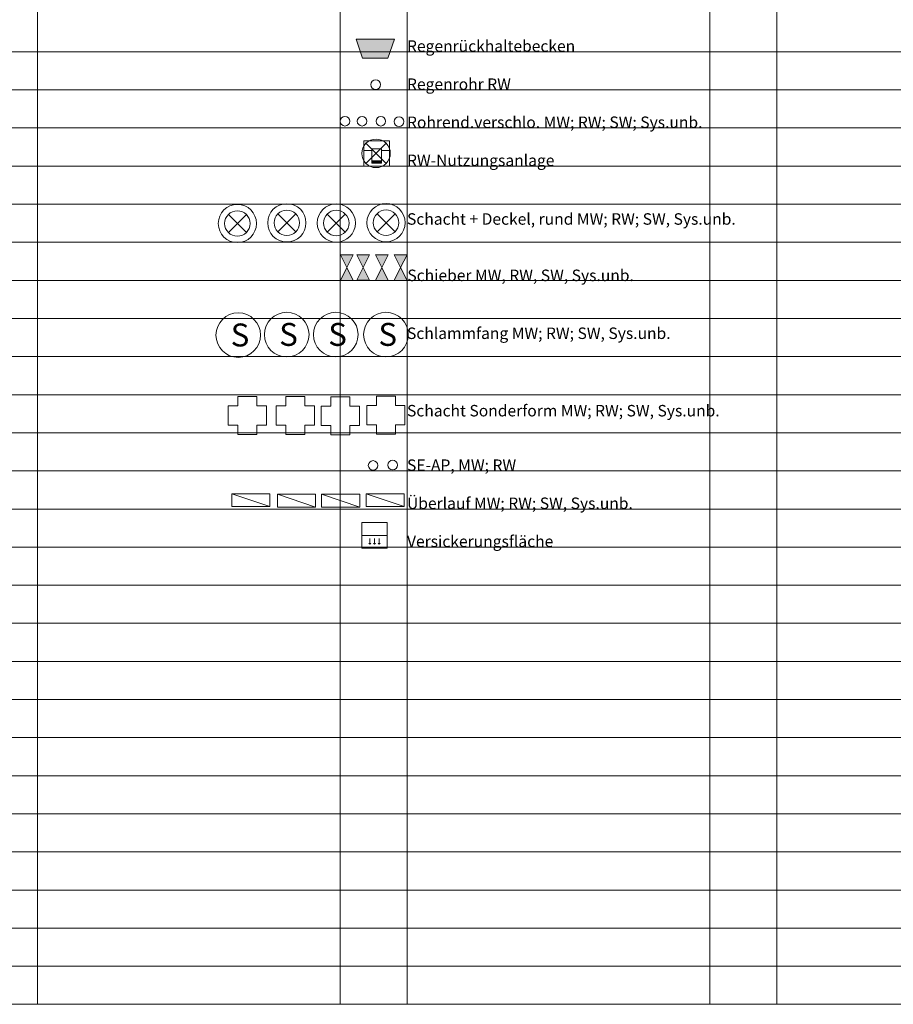
# Model space of a CAD drawing. Units: metres. Extents: x 4523588 to 4523850, y 5693451 to 5693851.
# Drawn here: x 4523747 to 4523781, y 5693482 to 5693521 of the extents above; entities that cross this region are included whole.
import ezdxf

# ---------------------------------------------------------------- set-up
doc = ezdxf.new("R2010")
doc.units = ezdxf.units.M
doc.header["$LTSCALE"] = 0.5
for name, color, linetype, lineweight in [('100_HILFE_LEG', 24, 'CONTINUOUS', 18), ('100_LEG_LAGE', 7, 'CONTINUOUS', 18), ('850_DE_EINST_RW_NUTZANL_1', 7, 'CONTINUOUS', 18), ('850_REGENRUECK_HB_RW_1', 7, 'CONTINUOUS', 18), ('850_ROHREND_VERSCHLO_MW_1', 7, 'CONTINUOUS', 18), ('850_ROHREND_VERSCHLO_RW_1', 7, 'CONTINUOUS', 18), ('850_ROHREND_VERSCHLO_SU_1', 7, 'CONTINUOUS', 18), ('850_ROHREND_VERSCHLO_SW_1', 7, 'CONTINUOUS', 18), ('850_RR_RW_1', 7, 'CONTINUOUS', 18), ('850_RW_NUTZ_ANL_PKT_1', 7, 'CONTINUOUS', 18), ('850_SCHA_RUND_SYS_UNBEK_1', 7, 'CONTINUOUS', 18), ('850_SCHACHT_RUND_MW_1', 7, 'CONTINUOUS', 18), ('850_SCHACHT_RUND_RW_1', 7, 'CONTINUOUS', 18), ('850_SCHACHT_RUND_SW_1', 7, 'CONTINUOUS', 18), ('850_SCHIEBER_MW_1', 7, 'CONTINUOUS', 18), ('850_SCHIEBER_RW_1', 7, 'CONTINUOUS', 18), ('850_SCHIEBER_SW_1', 7, 'CONTINUOUS', 18), ('850_SCHIEBER_SYS_UNB_1', 7, 'CONTINUOUS', 18), ('850_SD_RUND_MW_1', 7, 'CONTINUOUS', 18), ('850_SD_RUND_RW_1', 7, 'CONTINUOUS', 18), ('850_SD_RUND_SW_1', 7, 'CONTINUOUS', 18), ('850_SD_RUND_SYS_UNBEK_1', 7, 'CONTINUOUS', 18), ('850_SE_MW_1', 7, 'CONTINUOUS', 18), ('850_SE_RW_1', 7, 'CONTINUOUS', 18), ('850_SF_MW_1', 7, 'CONTINUOUS', 18), ('850_SF_RW_1', 7, 'CONTINUOUS', 18), ('850_SF_SW_1', 7, 'CONTINUOUS', 18), ('850_SF_SYS_UNBEK_1', 7, 'CONTINUOUS', 18), ('850_SON_SCHACHT_MW_1', 7, 'CONTINUOUS', 18), ('850_SON_SCHACHT_RW_1', 7, 'CONTINUOUS', 18), ('850_SON_SCHACHT_SW_1', 7, 'CONTINUOUS', 18), ('850_SON_SCHACHT_SYS_UNB_1', 7, 'CONTINUOUS', 18), ('850_UEBERL_SYS_UNB_1', 7, 'CONTINUOUS', 18), ('850_UEBERLAUF_MW_1', 7, 'CONTINUOUS', 18), ('850_UEBERLAUF_RW_1', 7, 'CONTINUOUS', 18), ('850_UEBERLAUF_SW_1', 7, 'CONTINUOUS', 18), ('850_VERSICK_FL_PUNKT_1', 7, 'CONTINUOUS', 18)]:
    doc.layers.add(name, color=color, linetype=linetype, lineweight=lineweight)
doc.styles.add('ARIAL', font='arial.ttf')

# ---------------------------------------------------------------- blocks, each defined once
blk = doc.blocks.new('850_REGENRUECK_HB_RW')
at = {"layer": '850_REGENRUECK_HB_RW_1', "ltscale": 0.5}
h = blk.add_hatch(color=5, dxfattribs=at)
h.dxf.hatch_style = 1
h.paths.add_polyline_path([(-0.75, 0.45), (-0.5, -0.3), (0.5, -0.3), (0.75, 0.45)])
at = {"layer": '850_REGENRUECK_HB_RW_1', "color": 5, "ltscale": 0.5}
blk.add_lwpolyline([(-0.75, 0.45), (0.75, 0.45), (0.5, -0.3), (-0.5, -0.3)], close=True, dxfattribs=at)
blk = doc.blocks.new('850_SCHIEBER_RW')
at = {"layer": '850_SCHIEBER_RW_1', "ltscale": 0.5}
h = blk.add_hatch(color=5, dxfattribs=at)
h.dxf.hatch_style = 1
h.paths.add_polyline_path([(-0.25, 0.5), (0, 0), (0.25, 0.5)])
h.paths.add_polyline_path([(0, 0), (-0.25, -0.5), (0.25, -0.5)])
at = {"layer": '850_SCHIEBER_RW_1', "color": 5, "ltscale": 0.5}
blk.add_lwpolyline([(-0.25, 0.5), (0.25, 0.5), (0, 0), (-0.25, -0.5), (0.25, -0.5), (0, 0)], close=True, dxfattribs=at)
blk = doc.blocks.new('850_SCHIEBER_SYS_UNB')
at = {"layer": '850_SCHIEBER_SYS_UNB_1', "ltscale": 0.5}
h = blk.add_hatch(color=7, dxfattribs=at)
h.dxf.hatch_style = 1
h.paths.add_polyline_path([(0.25, 0.5), (-0.25, 0.5), (0, 0)])
h.paths.add_polyline_path([(0.25, -0.5), (0, 0), (-0.25, -0.5)])
at = {"layer": '850_SCHIEBER_SYS_UNB_1', "color": 7, "ltscale": 0.5}
blk.add_lwpolyline([(-0.25, 0.5), (0.25, 0.5), (0, 0), (-0.25, -0.5), (0.25, -0.5), (0, 0)], close=True, dxfattribs=at)
blk = doc.blocks.new('850_SCHIEBER_SW')
at = {"layer": '850_SCHIEBER_SW_1', "ltscale": 0.5}
h = blk.add_hatch(color=36, dxfattribs=at)
h.dxf.hatch_style = 1
h.paths.add_polyline_path([(-0.25, 0.5), (0, 0), (0.25, 0.5)])
h.paths.add_polyline_path([(0.25, -0.5), (0, 0), (-0.25, -0.5)])
at = {"layer": '850_SCHIEBER_SW_1', "color": 36, "ltscale": 0.5}
blk.add_lwpolyline([(-0.25, 0.5), (0.25, 0.5), (0, 0), (-0.25, -0.5), (0.25, -0.5), (0, 0)], close=True, dxfattribs=at)
blk = doc.blocks.new('850_SCHIEBER_MW')
at = {"layer": '850_SCHIEBER_MW_1', "ltscale": 0.5}
h = blk.add_hatch(color=6, dxfattribs=at)
h.dxf.hatch_style = 1
h.paths.add_polyline_path([(0.25, 0.5), (-0.25, 0.5), (0, 0)])
h.paths.add_polyline_path([(-0.25, -0.5), (0.25, -0.5), (0, 0)])
at = {"layer": '850_SCHIEBER_MW_1', "color": 6, "ltscale": 0.5}
blk.add_lwpolyline([(-0.25, 0.5), (0.25, 0.5), (0, 0), (-0.25, -0.5), (0.25, -0.5), (0, 0)], close=True, dxfattribs=at)
blk = doc.blocks.new('850_SF_MW')
at = {"layer": '850_SF_MW_1', "color": 6}
blk.add_circle((0, 0), 0.875, dxfattribs=at)
at = {"layer": '850_SF_MW_1', "color": 7}
blk.add_text('S', height=0.9, dxfattribs=at).set_placement((-0.296, -0.444))
blk = doc.blocks.new('850_SF_RW')
at = {"layer": '850_SF_RW_1', "color": 5}
blk.add_circle((0, 0), 0.875, dxfattribs=at)
at = {"layer": '850_SF_RW_1', "color": 7}
blk.add_text('S', height=0.9, dxfattribs=at).set_placement((-0.296, -0.444))
blk = doc.blocks.new('850_SF_SW')
at = {"layer": '850_SF_SW_1', "color": 36}
blk.add_circle((0, 0), 0.875, dxfattribs=at)
at = {"layer": '850_SF_SW_1', "color": 7}
blk.add_text('S', height=0.9, dxfattribs=at).set_placement((-0.296, -0.444))
blk = doc.blocks.new('850_SF_SYS_UNBEK')
at = {"layer": '850_SF_SYS_UNBEK_1', "color": 7}
blk.add_circle((0, 0), 0.875, dxfattribs=at)
blk.add_text('S', height=0.9, dxfattribs=at).set_placement((-0.296, -0.444))
blk = doc.blocks.new('850_SD_RUND_SW')
at = {"layer": '850_SD_RUND_SW_1', "color": 36}
for p, q in [((-0.354, -0.354), (0.354, 0.354)), ((0.354, -0.354), (-0.354, 0.354))]:
    blk.add_line(p, q, dxfattribs=at)
at = {"layer": '850_SD_RUND_SW_1', "color": 36, "linetype": 'Continuous'}
blk.add_circle((0, 0), 0.5, dxfattribs=at)
blk = doc.blocks.new('850_SD_RUND_SYS_UNBEK')
at = {"layer": '850_SD_RUND_SYS_UNBEK_1', "color": 7}
for p, q in [((-0.354, -0.354), (0.354, 0.354)), ((0.354, -0.354), (-0.354, 0.354))]:
    blk.add_line(p, q, dxfattribs=at)
at = {"layer": '850_SD_RUND_SYS_UNBEK_1', "color": 7, "linetype": 'Continuous'}
blk.add_circle((0, 0), 0.5, dxfattribs=at)
blk = doc.blocks.new('850_SD_RUND_MW')
at = {"layer": '850_SD_RUND_MW_1', "color": 6}
for p, q in [((-0.354, -0.354), (0.354, 0.354)), ((0.354, -0.354), (-0.354, 0.354))]:
    blk.add_line(p, q, dxfattribs=at)
at = {"layer": '850_SD_RUND_MW_1', "color": 6, "linetype": 'Continuous'}
blk.add_circle((0, 0), 0.5, dxfattribs=at)
blk = doc.blocks.new('850_SD_RUND_RW')
at = {"layer": '850_SD_RUND_RW_1', "color": 5}
for p, q in [((-0.354, -0.354), (0.354, 0.354)), ((0.354, -0.354), (-0.354, 0.354))]:
    blk.add_line(p, q, dxfattribs=at)
at = {"layer": '850_SD_RUND_RW_1', "color": 5, "linetype": 'Continuous'}
blk.add_circle((0, 0), 0.5, dxfattribs=at)
blk = doc.blocks.new('850_SCHA_RUND_SYS_UNBEK')
at = {"layer": '850_SCHA_RUND_SYS_UNBEK_1', "color": 7, "linetype": 'Continuous'}
blk.add_circle((0, 0), 0.75, dxfattribs=at)
blk = doc.blocks.new('850_SCHACHT_RUND_SW')
at = {"layer": '850_SCHACHT_RUND_SW_1', "color": 36, "linetype": 'Continuous'}
blk.add_circle((0, 0), 0.75, dxfattribs=at)
blk = doc.blocks.new('850_SCHACHT_RUND_RW')
at = {"layer": '850_SCHACHT_RUND_RW_1', "color": 5, "linetype": 'Continuous'}
blk.add_circle((0, 0), 0.75, dxfattribs=at)
blk = doc.blocks.new('850_SCHACHT_RUND_MW')
at = {"layer": '850_SCHACHT_RUND_MW_1', "color": 6, "linetype": 'Continuous'}
blk.add_circle((0, 0), 0.75, dxfattribs=at)
blk = doc.blocks.new('850_SON_SCHACHT_MW')
at = {"layer": '850_SON_SCHACHT_MW_1', "color": 6}
for p, q in [((0.375, 0.75), (-0.375, 0.75)), ((-0.375, 0.75), (-0.375, 0.375)), ((0.375, 0.375), (0.375, 0.75)), ((-0.375, 0.375), (-0.75, 0.375)), ((-0.75, 0.375), (-0.75, -0.375)), ((0.75, 0.375), (0.375, 0.375)), ((0.75, -0.375), (0.75, 0.375)), ((-0.75, -0.375), (-0.375, -0.375)), ((-0.375, -0.375), (-0.375, -0.75)), ((0.375, -0.75), (0.375, -0.375)), ((0.375, -0.375), (0.75, -0.375)), ((-0.375, -0.75), (0.375, -0.75))]:
    blk.add_line(p, q, dxfattribs=at)
blk = doc.blocks.new('850_SON_SCHACHT_RW')
at = {"layer": '850_SON_SCHACHT_RW_1', "color": 5}
for p, q in [((0.375, 0.75), (-0.375, 0.75)), ((-0.375, 0.75), (-0.375, 0.375)), ((0.375, 0.375), (0.375, 0.75)), ((-0.375, 0.375), (-0.75, 0.375)), ((-0.75, 0.375), (-0.75, -0.375)), ((0.75, 0.375), (0.375, 0.375)), ((0.75, -0.375), (0.75, 0.375)), ((-0.75, -0.375), (-0.375, -0.375)), ((-0.375, -0.375), (-0.375, -0.75)), ((0.375, -0.75), (0.375, -0.375)), ((0.375, -0.375), (0.75, -0.375)), ((-0.375, -0.75), (0.375, -0.75))]:
    blk.add_line(p, q, dxfattribs=at)
blk = doc.blocks.new('850_SON_SCHACHT_SW')
at = {"layer": '850_SON_SCHACHT_SW_1', "color": 36}
for p, q in [((0.375, 0.75), (-0.375, 0.75)), ((-0.375, 0.75), (-0.375, 0.375)), ((0.375, 0.375), (0.375, 0.75)), ((-0.375, 0.375), (-0.75, 0.375)), ((-0.75, 0.375), (-0.75, -0.375)), ((0.75, 0.375), (0.375, 0.375)), ((0.75, -0.375), (0.75, 0.375)), ((-0.75, -0.375), (-0.375, -0.375)), ((-0.375, -0.375), (-0.375, -0.75)), ((0.375, -0.75), (0.375, -0.375)), ((0.375, -0.375), (0.75, -0.375)), ((-0.375, -0.75), (0.375, -0.75))]:
    blk.add_line(p, q, dxfattribs=at)
blk = doc.blocks.new('850_SON_SCHACHT_SYS_UNB')
at = {"layer": '850_SON_SCHACHT_SYS_UNB_1', "color": 7}
for p, q in [((0.375, 0.75), (-0.375, 0.75)), ((-0.375, 0.75), (-0.375, 0.375)), ((0.375, 0.375), (0.375, 0.75)), ((-0.375, 0.375), (-0.75, 0.375)), ((-0.75, 0.375), (-0.75, -0.375)), ((0.75, 0.375), (0.375, 0.375)), ((0.75, -0.375), (0.75, 0.375)), ((-0.75, -0.375), (-0.375, -0.375)), ((-0.375, -0.375), (-0.375, -0.75)), ((0.375, -0.75), (0.375, -0.375)), ((0.375, -0.375), (0.75, -0.375)), ((-0.375, -0.75), (0.375, -0.75))]:
    blk.add_line(p, q, dxfattribs=at)
blk = doc.blocks.new('850_SE_MW')
at = {"layer": '850_SE_MW_1', "color": 6, "linetype": 'Continuous'}
blk.add_ellipse((0, 0), major_axis=(-0.133, 0.133), ratio=1, start_param=3.926991, end_param=10.210176, dxfattribs=at)
blk = doc.blocks.new('850_SE_RW')
at = {"layer": '850_SE_RW_1', "color": 5, "linetype": 'Continuous'}
blk.add_ellipse((0, 0), major_axis=(-0.133, 0.133), ratio=1, start_param=3.926991, end_param=10.210176, dxfattribs=at)
blk = doc.blocks.new('850_RR_RW')
at = {"layer": '850_RR_RW_1', "color": 5, "linetype": 'Continuous'}
blk.add_ellipse((0, 0), major_axis=(-0.133, 0.133), ratio=1, start_param=3.926991, end_param=10.210176, dxfattribs=at)
blk = doc.blocks.new('850_RW_NUTZ_ANL_PKT')
at = {"layer": '850_RW_NUTZ_ANL_PKT_1', "ltscale": 0.5}
h = blk.add_hatch(color=5, dxfattribs=at)
h.dxf.hatch_style = 1
h.paths.add_polyline_path([(-0.188, -0.269), (-0.188, -0.361), (0.187, -0.361), (0.187, -0.269)])
at = {"layer": '850_RW_NUTZ_ANL_PKT_1', "color": 5}
for p, q in [((-0.501, -0.486), (-0.501, 0.514)), ((-0.501, 0.514), (0.499, 0.514)), ((0.499, 0.514), (0.499, -0.486)), ((-0.501, 0.139), (-0.188, 0.139)), ((-0.188, 0.139), (-0.501, 0.139)), ((-0.501, 0.139), (-0.188, 0.139)), ((-0.188, 0.139), (-0.501, 0.139)), ((-0.188, 0.202), (0.187, 0.202)), ((-0.188, 0.139), (-0.188, 0.202)), ((-0.188, 0.202), (0.187, 0.202)), ((-0.188, 0.139), (-0.188, 0.202)), ((-0.188, -0.361), (-0.188, 0.139)), ((-0.188, -0.361), (-0.188, 0.139)), ((0.187, 0.202), (0.187, 0.139)), ((0.187, 0.202), (0.187, 0.139)), ((0.187, 0.139), (0.187, -0.361)), ((0.187, 0.139), (0.187, -0.361)), ((0.499, 0.139), (0.187, 0.139)), ((0.187, 0.139), (0.499, 0.139)), ((0.499, 0.139), (0.187, 0.139)), ((0.187, 0.139), (0.499, 0.139)), ((0.187, -0.269), (-0.188, -0.269)), ((0.187, -0.361), (-0.188, -0.361)), ((0.187, -0.361), (-0.188, -0.361)), ((0.499, -0.486), (-0.501, -0.486))]:
    blk.add_line(p, q, dxfattribs=at)
blk = doc.blocks.new('850_UEBERLAUF_MW')
at = {"layer": '850_UEBERLAUF_MW_1', "color": 6}
for p, q in [((0.754, 0.244), (-0.746, 0.244)), ((-0.746, 0.244), (-0.746, -0.256)), ((-0.746, 0.244), (0.754, -0.256)), ((0.754, -0.256), (0.754, 0.244)), ((-0.746, -0.256), (0.754, -0.256))]:
    blk.add_line(p, q, dxfattribs=at)
blk = doc.blocks.new('850_UEBERLAUF_RW')
at = {"layer": '850_UEBERLAUF_RW_1', "color": 5}
for p, q in [((0.755, 0.244), (-0.745, 0.244)), ((-0.745, 0.244), (-0.745, -0.256)), ((-0.745, 0.244), (0.755, -0.256)), ((0.755, -0.256), (0.755, 0.244)), ((-0.745, -0.256), (0.755, -0.256))]:
    blk.add_line(p, q, dxfattribs=at)
blk = doc.blocks.new('850_UEBERLAUF_SW')
at = {"layer": '850_UEBERLAUF_SW_1', "color": 36}
for p, q in [((0.735, 0.254), (-0.765, 0.254)), ((-0.765, 0.254), (-0.765, -0.246)), ((-0.765, 0.254), (0.735, -0.246)), ((0.735, -0.246), (0.735, 0.254)), ((-0.765, -0.246), (0.735, -0.246))]:
    blk.add_line(p, q, dxfattribs=at)
blk = doc.blocks.new('850_UEBERL_SYS_UNB')
at = {"layer": '850_UEBERL_SYS_UNB_1', "color": 7}
for p, q in [((0.752, 0.244), (-0.748, 0.244)), ((-0.748, 0.244), (-0.748, -0.256)), ((-0.748, 0.244), (0.752, -0.256)), ((0.752, -0.256), (0.752, 0.244)), ((-0.748, -0.256), (0.752, -0.256))]:
    blk.add_line(p, q, dxfattribs=at)
blk = doc.blocks.new('*U427')
at = {"layer": '850_VERSICK_FL_PUNKT_1', "color": 5, "linetype": 'Continuous'}
for points in [[(-0.75, -1.3), (-0.9, -1.25), (-0.75, -1.4)], [(-0.75, -1.3), (-0.6, -1.25), (-0.9, -1.25)], [(-0.75, -1.3), (-0.75, -1.4), (-0.6, -1.25)]]:
    blk.add_solid(points, dxfattribs=at)
blk = doc.blocks.new('*U428')
at = {"layer": '850_VERSICK_FL_PUNKT_1', "color": 5, "linetype": 'Continuous'}
for points in [[(0, -1.3), (0.15, -1.25), (-0.15, -1.25)], [(0, -1.3), (-0.15, -1.25), (0, -1.4)], [(0, -1.3), (0, -1.4), (0.15, -1.25)]]:
    blk.add_solid(points, dxfattribs=at)
blk = doc.blocks.new('*U429')
at = {"layer": '850_VERSICK_FL_PUNKT_1', "color": 5, "linetype": 'Continuous'}
for points in [[(0.75, -1.3), (0.6, -1.25), (0.75, -1.4)], [(0.75, -1.3), (0.9, -1.25), (0.6, -1.25)], [(0.75, -1.3), (0.75, -1.4), (0.9, -1.25)]]:
    blk.add_solid(points, dxfattribs=at)
blk = doc.blocks.new('850_VERSICK_FL_PUNKT')
at = {"layer": '850_VERSICK_FL_PUNKT_1', "color": 5}
for p, q in [((-0.5, -0.5), (-0.5, 0.5)), ((-0.5, 0.5), (0.5, 0.5)), ((0.5, 0.5), (0.5, -0.5)), ((-0.5, 0), (0.5, 0)), ((-0.5, 0), (0.5, 0)), ((-0.188, -0.125), (-0.188, -0.312)), ((-0.188, -0.125), (-0.188, -0.312)), ((0, -0.125), (0, -0.312)), ((0, -0.125), (0, -0.312)), ((0.188, -0.125), (0.188, -0.312)), ((0.188, -0.125), (0.188, -0.312)), ((0.5, -0.5), (-0.5, -0.5))]:
    blk.add_line(p, q, dxfattribs=at)
at = {"layer": '850_VERSICK_FL_PUNKT_1', "color": 5, "linetype": 'Continuous'}
for p, q in [((-0.225, -0.312), (-0.188, -0.35)), ((-0.225, -0.312), (-0.15, -0.312)), ((-0.188, -0.35), (-0.15, -0.312)), ((-0.037, -0.312), (-0.001, -0.35)), ((-0.037, -0.312), (0.037, -0.312)), ((-0.001, -0.35), (0.037, -0.312)), ((0.15, -0.312), (0.188, -0.35)), ((0.15, -0.312), (0.225, -0.312)), ((0.188, -0.35), (0.225, -0.312))]:
    blk.add_line(p, q, dxfattribs=at)
at = {"layer": '850_VERSICK_FL_PUNKT_1', "color": 5, "linetype": 'Continuous', "xscale": 0.25, "yscale": 0.25, "zscale": 0.5}
for name in ['*U427', '*U428', '*U429']:
    blk.add_blockref(name, (0, 0), dxfattribs=at)
blk = doc.blocks.new('850_ROHREND_VERSCHLO_MW')
at = {"layer": '850_ROHREND_VERSCHLO_MW_1', "color": 6, "linetype": 'Continuous'}
blk.add_ellipse((0, 0), major_axis=(-0.133, 0.133), ratio=1, start_param=3.926991, end_param=10.210176, dxfattribs=at)
blk = doc.blocks.new('850_ROHREND_VERSCHLO_RW')
at = {"layer": '850_ROHREND_VERSCHLO_RW_1', "color": 5, "linetype": 'Continuous'}
blk.add_ellipse((0, 0), major_axis=(-0.133, 0.133), ratio=1, start_param=3.926991, end_param=10.210176, dxfattribs=at)
blk = doc.blocks.new('850_ROHREND_VERSCHLO_SW')
at = {"layer": '850_ROHREND_VERSCHLO_SW_1', "color": 36, "linetype": 'Continuous'}
blk.add_ellipse((0, 0), major_axis=(-0.133, 0.133), ratio=1, start_param=3.926991, end_param=10.210176, dxfattribs=at)
blk = doc.blocks.new('850_ROHREND_VERSCHLO_SU')
at = {"layer": '850_ROHREND_VERSCHLO_SU_1', "color": 7, "linetype": 'Continuous'}
blk.add_ellipse((0, 0), major_axis=(-0.133, 0.133), ratio=1, start_param=3.926991, end_param=10.210176, dxfattribs=at)
blk = doc.blocks.new('850_DE_EINST_RW_NUTZANL')
at = {"layer": '850_DE_EINST_RW_NUTZANL_1', "color": 7}
for p, q in [((-0.397, -0.397), (0.397, 0.397)), ((-0.397, 0.397), (0.397, -0.397)), ((-0.397, -0.397), (0.397, 0.397)), ((-0.397, 0.397), (0.397, -0.397))]:
    blk.add_line(p, q, dxfattribs=at)
at = {"layer": '850_DE_EINST_RW_NUTZANL_1', "color": 7, "linetype": 'Continuous'}
blk.add_circle((0, 0), 0.561, dxfattribs=at)

msp = doc.modelspace()

# ---------------------------------------------------------------- linework, layer by layer
at = {"layer": '100_HILFE_LEG'}
for p, q in [((4523759.475, 5693558.04), (4523759.475, 5693482.168)), ((4523773.99, 5693558.04), (4523773.99, 5693482.168)), ((4523747.584, 5693557.398), (4523747.584, 5693482.168)), ((4523762.099, 5693557.398), (4523762.099, 5693482.168)), ((4523776.614, 5693557.398), (4523776.614, 5693482.168)), ((4523732.877, 5693519.554), (4523849.801, 5693519.554)), ((4523732.877, 5693518.059), (4523849.801, 5693518.059)), ((4523732.877, 5693516.564), (4523849.801, 5693516.564)), ((4523732.877, 5693515.068), (4523849.801, 5693515.068)), ((4523732.877, 5693513.573), (4523849.801, 5693513.573)), ((4523732.877, 5693512.077), (4523849.801, 5693512.077)), ((4523732.877, 5693510.582), (4523849.801, 5693510.582)), ((4523732.877, 5693509.086), (4523849.801, 5693509.086)), ((4523732.877, 5693507.591), (4523849.801, 5693507.591)), ((4523732.877, 5693506.095), (4523849.801, 5693506.095)), ((4523732.877, 5693504.6), (4523849.801, 5693504.6)), ((4523732.877, 5693503.104), (4523849.801, 5693503.104)), ((4523732.877, 5693501.609), (4523849.801, 5693501.609)), ((4523732.877, 5693500.114), (4523849.801, 5693500.114)), ((4523732.877, 5693498.618), (4523849.801, 5693498.618)), ((4523732.877, 5693498.618), (4523849.801, 5693498.618)), ((4523732.877, 5693497.123), (4523849.801, 5693497.123)), ((4523732.877, 5693495.627), (4523849.801, 5693495.627)), ((4523732.877, 5693494.132), (4523849.801, 5693494.132)), ((4523732.877, 5693492.636), (4523849.801, 5693492.636)), ((4523732.877, 5693491.141), (4523849.801, 5693491.141)), ((4523732.877, 5693489.645), (4523849.801, 5693489.645)), ((4523732.877, 5693488.15), (4523849.801, 5693488.15)), ((4523732.877, 5693486.654), (4523849.801, 5693486.654)), ((4523732.877, 5693485.159), (4523849.801, 5693485.159)), ((4523732.877, 5693483.664), (4523849.801, 5693483.664)), ((4523732.877, 5693482.168), (4523849.801, 5693482.168))]:
    msp.add_line(p, q, dxfattribs=at)

# ---------------------------------------------------------------- block references
at = {"layer": '850_DE_EINST_RW_NUTZANL_1', "ltscale": 0.5}
msp.add_blockref('850_DE_EINST_RW_NUTZANL', (4523760.883, 5693515.569), dxfattribs=at)
at = {"layer": '850_REGENRUECK_HB_RW_1'}
msp.add_blockref('850_REGENRUECK_HB_RW', (4523760.852, 5693519.605), dxfattribs=at)
at = {"layer": '850_ROHREND_VERSCHLO_MW_1'}
msp.add_blockref('850_ROHREND_VERSCHLO_MW', (4523759.662, 5693516.83), dxfattribs=at)
at = {"layer": '850_ROHREND_VERSCHLO_RW_1'}
msp.add_blockref('850_ROHREND_VERSCHLO_RW', (4523760.334, 5693516.83), dxfattribs=at)
at = {"layer": '850_ROHREND_VERSCHLO_SU_1', "color": 7}
msp.add_blockref('850_ROHREND_VERSCHLO_SU', (4523761.786, 5693516.814), dxfattribs=at)
at = {"layer": '850_ROHREND_VERSCHLO_SW_1'}
msp.add_blockref('850_ROHREND_VERSCHLO_SW', (4523761.07, 5693516.83), dxfattribs=at)
at = {"layer": '850_RR_RW_1'}
msp.add_blockref('850_RR_RW', (4523760.867, 5693518.266), dxfattribs=at)
at = {"layer": '850_RW_NUTZ_ANL_PKT_1'}
msp.add_blockref('850_RW_NUTZ_ANL_PKT', (4523760.906, 5693515.546), dxfattribs=at)
at = {"layer": '850_SCHA_RUND_SYS_UNBEK_1', "ltscale": 0.5}
msp.add_blockref('850_SCHA_RUND_SYS_UNBEK', (4523761.275, 5693512.846), dxfattribs=at)
at = {"layer": '850_SCHACHT_RUND_MW_1', "ltscale": 0.5}
msp.add_blockref('850_SCHACHT_RUND_MW', (4523755.439, 5693512.815), dxfattribs=at)
at = {"layer": '850_SCHACHT_RUND_RW_1', "ltscale": 0.5}
msp.add_blockref('850_SCHACHT_RUND_RW', (4523757.38, 5693512.841), dxfattribs=at)
at = {"layer": '850_SCHACHT_RUND_SW_1', "ltscale": 0.5}
msp.add_blockref('850_SCHACHT_RUND_SW', (4523759.322, 5693512.833), dxfattribs=at)
at = {"layer": '850_SCHIEBER_MW_1'}
msp.add_blockref('850_SCHIEBER_MW', (4523759.734, 5693511.083), dxfattribs=at)
at = {"layer": '850_SCHIEBER_RW_1'}
msp.add_blockref('850_SCHIEBER_RW', (4523760.375, 5693511.09), dxfattribs=at)
at = {"layer": '850_SCHIEBER_SW_1'}
msp.add_blockref('850_SCHIEBER_SW', (4523761.112, 5693511.083), dxfattribs=at)
at = {"layer": '850_SCHIEBER_SYS_UNB_1', "color": 7}
msp.add_blockref('850_SCHIEBER_SYS_UNB', (4523761.849, 5693511.082), dxfattribs=at)
at = {"layer": '850_SD_RUND_MW_1', "ltscale": 0.5}
msp.add_blockref('850_SD_RUND_MW', (4523755.439, 5693512.815), dxfattribs=at)
at = {"layer": '850_SD_RUND_RW_1', "ltscale": 0.5}
msp.add_blockref('850_SD_RUND_RW', (4523757.38, 5693512.841), dxfattribs=at)
at = {"layer": '850_SD_RUND_SW_1', "ltscale": 0.5}
msp.add_blockref('850_SD_RUND_SW', (4523759.322, 5693512.833), dxfattribs=at)
at = {"layer": '850_SD_RUND_SYS_UNBEK_1', "ltscale": 0.5}
msp.add_blockref('850_SD_RUND_SYS_UNBEK', (4523761.275, 5693512.846), dxfattribs=at)
at = {"layer": '850_SE_MW_1'}
msp.add_blockref('850_SE_MW', (4523760.767, 5693503.319), dxfattribs=at)
at = {"layer": '850_SE_RW_1'}
msp.add_blockref('850_SE_RW', (4523761.535, 5693503.333), dxfattribs=at)
at = {"layer": '850_SF_MW_1', "ltscale": 0.5}
msp.add_blockref('850_SF_MW', (4523755.472, 5693508.433), dxfattribs=at)
at = {"layer": '850_SF_RW_1', "ltscale": 0.5}
msp.add_blockref('850_SF_RW', (4523757.377, 5693508.455), dxfattribs=at)
at = {"layer": '850_SF_SW_1', "ltscale": 0.5}
msp.add_blockref('850_SF_SW', (4523759.303, 5693508.455), dxfattribs=at)
at = {"layer": '850_SF_SYS_UNBEK_1', "ltscale": 0.5}
msp.add_blockref('850_SF_SYS_UNBEK', (4523761.272, 5693508.455), dxfattribs=at)
at = {"layer": '850_SON_SCHACHT_MW_1', "ltscale": 0.5}
msp.add_blockref('850_SON_SCHACHT_MW', (4523755.826, 5693505.28), dxfattribs=at)
at = {"layer": '850_SON_SCHACHT_RW_1', "ltscale": 0.5}
msp.add_blockref('850_SON_SCHACHT_RW', (4523757.71, 5693505.28), dxfattribs=at)
at = {"layer": '850_SON_SCHACHT_SW_1', "ltscale": 0.5}
msp.add_blockref('850_SON_SCHACHT_SW', (4523759.483, 5693505.266), dxfattribs=at)
at = {"layer": '850_SON_SCHACHT_SYS_UNB_1', "ltscale": 0.5}
msp.add_blockref('850_SON_SCHACHT_SYS_UNB', (4523761.27, 5693505.294), dxfattribs=at)
at = {"layer": '850_UEBERL_SYS_UNB_1'}
msp.add_blockref('850_UEBERL_SYS_UNB', (4523761.238, 5693501.958), dxfattribs=at)
at = {"layer": '850_UEBERLAUF_MW_1'}
msp.add_blockref('850_UEBERLAUF_MW', (4523755.964, 5693501.958), dxfattribs=at)
at = {"layer": '850_UEBERLAUF_RW_1'}
msp.add_blockref('850_UEBERLAUF_RW', (4523757.756, 5693501.942), dxfattribs=at)
at = {"layer": '850_UEBERLAUF_SW_1'}
msp.add_blockref('850_UEBERLAUF_SW', (4523759.507, 5693501.933), dxfattribs=at)
at = {"layer": '850_VERSICK_FL_PUNKT_1'}
msp.add_blockref('850_VERSICK_FL_PUNKT', (4523760.822, 5693500.573), dxfattribs=at)

# ---------------------------------------------------------------- texts
at = {"layer": '100_LEG_LAGE', "color": 7, "style": 'ARIAL'}
for s, p in [('Rohrend.verschlo. MW; RW; SW; Sys.unb.', (4523762.099, 5693516.564)), ('Schacht + Deckel, rund MW; RW; SW, Sys.unb.', (4523762.099, 5693512.767)), ('Schieber MW, RW, SW, Sys.unb.', (4523762.113, 5693510.555)), ('Schlammfang MW; RW; SW, Sys.unb.', (4523762.099, 5693508.282)), ('Schacht Sonderform MW; RW; SW, Sys.unb.', (4523762.099, 5693505.243)), ('SE-AP, MW; RW', (4523762.099, 5693503.104)), ('Überlauf MW; RW; SW, Sys.unb.', (4523762.099, 5693501.609))]:
    msp.add_text(s, height=0.45, dxfattribs=at).set_placement(p)
at = {"layer": '850_REGENRUECK_HB_RW_1', "color": 7, "style": 'ARIAL'}
msp.add_text('Regenrückhaltebecken', height=0.45, dxfattribs=at).set_placement((4523762.099, 5693519.554))
at = {"layer": '850_RR_RW_1', "color": 7, "style": 'ARIAL'}
msp.add_text('Regenrohr RW', height=0.45, dxfattribs=at).set_placement((4523762.099, 5693518.059))
at = {"layer": '850_RW_NUTZ_ANL_PKT_1', "color": 7, "style": 'ARIAL'}
msp.add_text('RW-Nutzungsanlage', height=0.45, dxfattribs=at).set_placement((4523762.099, 5693515.068))
at = {"layer": '850_VERSICK_FL_PUNKT_1', "color": 7, "style": 'ARIAL'}
msp.add_text('Versickerungsfläche', height=0.45, dxfattribs=at).set_placement((4523762.099, 5693500.114))

doc.saveas('drawing.dxf')
